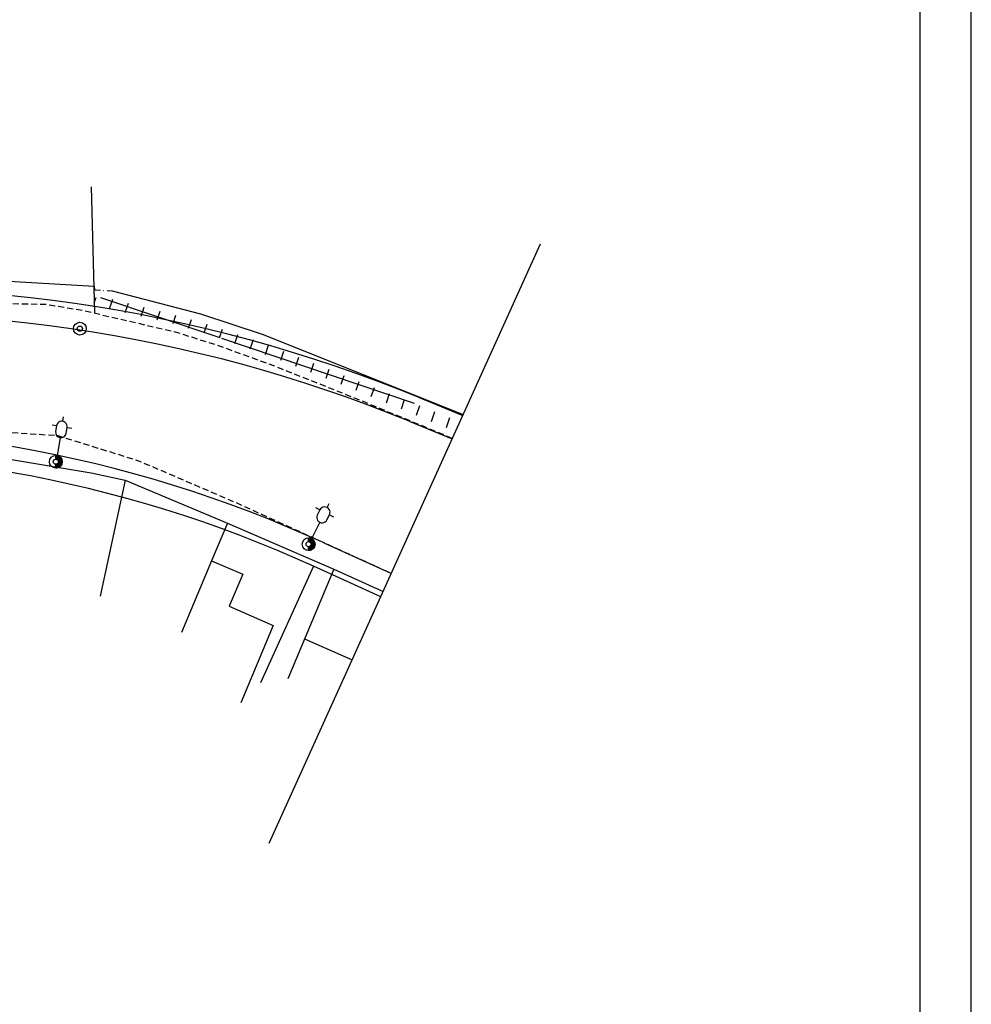
# Model space of a CAD drawing. Extents: x 0 to 950, y 0 to 594.
# Drawn here: x 764 to 950, y 192 to 385 of the extents above; entities that cross this region are included whole.
import ezdxf

# ---------------------------------------------------------------- set-up
doc = ezdxf.new("R2010")
doc.units = 0
doc.header["$LTSCALE"] = 0.95
for name, pattern in [('ACAD_ISO09W100', [45, 24, -3, 6, -3, 6, -3]), ('CONTINUO', [0]), ('DASHDOT2', [0.5, 0.25, -0.125, 0, -0.125]), ('DASHED2', [0.375, 0.25, -0.125])]:
    doc.linetypes.add(name, pattern=pattern)
doc.layers.get('0').update_dxf_attribs({"linetype": 'CONTINUOUS'})
for name, color, linetype in [('D-SELO-LINF', 7, 'CONTINUOUS'), ('D-SELO-LING', 9, 'CONTINUOUS'), ('EDIF', 252, 'CONTINUOUS'), ('ELE', 7, 'CONTINUOUS'), ('GRADE', 143, 'ZIGZAG'), ('GRÊS', 53, 'CONTINUOUS'), ('JARDIM', 21, 'DASHDOT2'), ('MFIO-EXI', 7, 'DASHED2'), ('PROJ_REV', 10, 'CONTINUOUS'), ('T-LUMINARIAS', 213, 'CONTINUOUS'), ('TELA_MURO', 55, 'ACAD_ISO09W100'), ('TERRA', 33, 'CONTINUOUS')]:
    doc.layers.add(name, color=color, linetype=linetype)
doc.linetypes.add('ZIGZAG', pattern='A,0.00254,-5.08,[131,ltypeshp.shx,S=5.08,R=0,X=-5.08,Y=0],-10.16,[131,ltypeshp.shx,S=5.08,R=180,X=5.08,Y=0],-5.08', length=20.32254)

# ---------------------------------------------------------------- blocks, each defined once
blk = doc.blocks.new('HAC')
at = {"layer": 'ELE', "ltscale": 0.2}
h = blk.add_hatch(dxfattribs=at)
h.set_pattern_fill('ANSI31', color=256, scale=0.01, style=0)
h.set_pattern_definition([(45, (-911.1, -571.9), (-0.0224506403, 0.0224506403), [])])
h.paths.add_polyline_path([(1.25, 0, 0.414214), (0, 1.25), (0, 0.5, -0.414214), (0.5, 0, -0.414214), (0, -0.5), (0, -1.25, 0.414214)])
for p, q in [((0, 0.5), (0, 1.25)), ((0, -1.25), (0, -0.5))]:
    blk.add_line(p, q, dxfattribs=at)
blk = doc.blocks.new('PC-E')
at = {"ltscale": 0.2}
for radius in [1.25, 0.5]:
    blk.add_circle((0, 0), radius, dxfattribs=at)
blk = doc.blocks.new('LUMPOSTE')
at = {"layer": 'T-LUMINARIAS', "color": 140, "linetype": 'CONTINUO', "flags": 128}
for points in [[(0, 6.825), (0, 7.725)], [(-1.05, 5.775), (-1.95, 5.775)], [(1.05, 5.775), (1.95, 5.775)], [(0, 3.6), (0, 0)]]:
    blk.add_lwpolyline(points, dxfattribs=at)
blk.add_lwpolyline([(-1.05, 5.775), (-1.05, 4.65, 1), (1.05, 4.65), (1.05, 5.775, 1)], format="xyb", close=True, dxfattribs=at)

msp = doc.modelspace()

# ---------------------------------------------------------------- linework, layer by layer
at = {"ltscale": 0.2}
msp.add_line((821.45, 277.88), (811.09, 255.13), dxfattribs=at)
at = {"layer": 'D-SELO-LINF'}
msp.add_line((950, 0), (950, 594), dxfattribs=at)
at = {"layer": 'D-SELO-LING'}
for p, q in [((940, 86), (940, 584)), ((812.8, 223.82), (865.82, 340.89))]:
    msp.add_line(p, q, dxfattribs=at)
at = {"layer": 'EDIF', "linetype": 'CONTINUO'}
for p, q in [((801.55, 278.96), (795.67, 264.95)), ((801.55, 278.96), (807.62, 276.32)), ((825.43, 277.31), (835.05, 272.96)), ((807.62, 276.32), (805, 270.07)), ((805, 270.07), (813.6, 266.34)), ((813.6, 266.34), (807.25, 251.2)), ((819.71, 263.68), (829.02, 259.64))]:
    msp.add_line(p, q, dxfattribs=at)
at = {"layer": 'GRADE', "ltscale": 0.014}
msp.add_line((778.56, 332.6), (778.63, 331.88), dxfattribs=at)
at = {"layer": 'GRÊS'}
for p, q in [((778.62, 329.37), (778.95, 330.36)), ((803.02, 322.54), (779.91, 330.31)), ((781.58, 328.21), (782.21, 330.09)), ((784.68, 327.48), (785.29, 329.3)), ((787.79, 326.76), (788.38, 328.5)), ((790.9, 326.03), (791.46, 327.7)), ((794, 325.31), (794.54, 326.9)), ((797.05, 324.42), (797.62, 326.1)), ((800.08, 323.46), (800.66, 325.19)), ((803.11, 322.51), (803.67, 324.19)), ((806.1, 321.43), (806.69, 323.18)), ((841.21, 309.69), (803.55, 322.36)), ((809.08, 320.35), (809.7, 322.18)), ((812.07, 319.26), (812.68, 321.08)), ((815.04, 318.15), (815.63, 319.9)), ((818, 316.97), (818.58, 318.72)), ((820.95, 315.79), (821.54, 317.54)), ((823.9, 314.62), (824.49, 316.36)), ((826.86, 313.44), (827.44, 315.18)), ((829.81, 312.26), (830.4, 314)), ((832.75, 311.05), (833.35, 312.82)), ((835.69, 309.83), (836.3, 311.65)), ((838.63, 308.61), (839.26, 310.47)), ((841.57, 307.4), (842.21, 309.29)), ((844.51, 306.18), (845.16, 308.11)), ((847.45, 304.96), (848.12, 306.93))]:
    msp.add_line(p, q, dxfattribs=at)
at = {"layer": 'JARDIM', "ltscale": 5}
msp.add_line((778.63, 331.88), (782.1, 331.67), dxfattribs=at)
at = {"layer": 'MFIO-EXI', "linetype": 'DASHED2', "ltscale": 5, "flags": 128}
for points in [[(650.26, 340.54), (651.26, 328.32), (651.4, 325.96), (652.77, 322.99), (656.91, 321.86), (676.89, 323.4), (716.99, 326.65), (758.76, 329.28), (769.16, 329.06), (776.25, 327.91), (794.43, 323.67), (802.84, 321.02), (813.61, 317.1), (829.91, 310.61), (848.61, 302.88)], [(836.65, 276.47), (806.07, 290.39), (787.33, 298.44), (771.55, 303.35), (752.27, 304.61), (730.56, 305.65)]]:
    msp.add_lwpolyline(points, dxfattribs=at)
at = {"layer": 'PROJ_REV', "ltscale": 0.2}
for p, q in [((842.07, 310.83), (850.62, 307.32)), ((840.17, 306.2), (848.56, 302.76)), ((836.64, 276.46), (823.53, 282.43)), ((834.58, 271.9), (821.45, 277.88))]:
    msp.add_line(p, q, dxfattribs=at)
for centre, radius, start, end in [((733.89, 47.16), 285, 67.6912, 95.8023), ((733.89, 47.16), 280, 67.6912, 95.8023), ((719.87, 54.94), 250, 65.5033, 94.5311), ((719.87, 54.94), 245, 65.5033, 94.5311)]:
    msp.add_arc(centre, radius, start, end, dxfattribs=at)
at = {"layer": 'TELA_MURO', "linetype": 'CONTINUO'}
for p, q in [((778.7, 327.34), (778.07, 352.01)), ((747.62, 334.44), (778.56, 332.6)), ((782.1, 331.67), (799.37, 327.2)), ((799.37, 327.2), (811.42, 323.21)), ((811.42, 323.21), (850.71, 307.51)), ((751.79, 300.48), (778.01, 296.16)), ((778.01, 296.16), (784.67, 294.72)), ((784.67, 294.72), (779.75, 272.05)), ((784.67, 294.72), (804.64, 286.33)), ((804.64, 286.33), (801.55, 278.96)), ((804.64, 286.33), (825.43, 277.31)), ((825.43, 277.31), (816.45, 255.92))]:
    msp.add_line(p, q, dxfattribs=at)
at = {"layer": 'TERRA'}
msp.add_line((827.49, 315.2), (827.49, 315.2), dxfattribs=at)

# ---------------------------------------------------------------- block references
at = {"ltscale": 0.2}
for name, p in [('PC-E', (775.8, 324.3)), ('PC-E', (771.1, 298.3)), ('HAC', (771.1, 298.31)), ('PC-E', (820.5, 282.2)), ('HAC', (820.5, 282.21))]:
    msp.add_blockref(name, p, dxfattribs=at)
at = {"layer": 'ELE', "ltscale": 0.2}
for p, rotation in [((771.35, 299.46), 350.7433958132327), ((821.08, 283.24), 333.7472406422426)]:
    msp.add_blockref('LUMPOSTE', p, dxfattribs=dict(at, rotation=rotation))

doc.saveas('drawing.dxf')
